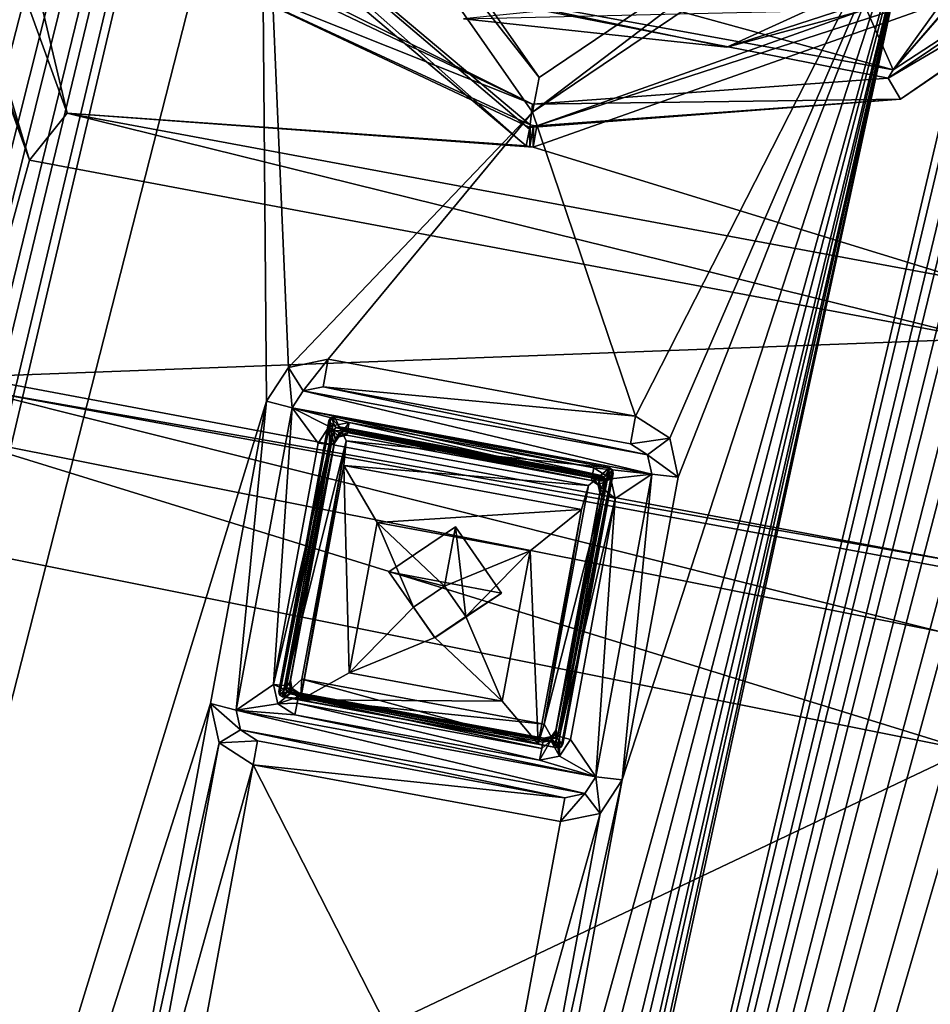
# Model space of a CAD drawing. Units: inches. Extents: x 243 to 586, y -941 to -333.
# Drawn here: x 362 to 379, y -835 to -817 of the extents above; entities that cross this region are included whole.
import ezdxf

# ---------------------------------------------------------------- set-up
doc = ezdxf.new("R2010")
doc.units = ezdxf.units.IN
doc.header["$MEASUREMENT"] = 0
doc.layers.add('57', color=7, linetype='Continuous')

msp = doc.modelspace()

# ---------------------------------------------------------------- linework, layer by layer
at = {"layer": '57', "linetype": 'Continuous'}
for points in [[(366.417, -790.849, 1265.987), (294.275, -697.796, 1252.172), (259.064, -887.831, 1286.25), (366.417, -790.849, 1265.987)], [(331.376, -886.012, 1273.661), (332.432, -880.317, 1272.64), (368.153, -730.178, 1245.461), (331.376, -886.012, 1273.661)], [(367.097, -735.873, 1246.483), (331.376, -886.012, 1273.661), (368.153, -730.178, 1245.461), (367.097, -735.873, 1246.483)], [(332.432, -880.317, 1272.64), (334.185, -870.856, 1270.943), (368.153, -730.178, 1245.461), (332.432, -880.317, 1272.64)], [(334.185, -870.856, 1270.943), (335.24, -865.162, 1269.922), (368.153, -730.178, 1245.461), (334.185, -870.856, 1270.943)], [(335.24, -865.162, 1269.922), (336.993, -855.701, 1268.225), (368.153, -730.178, 1245.461), (335.24, -865.162, 1269.922)], [(336.993, -855.701, 1268.225), (338.048, -850.006, 1267.204), (368.153, -730.178, 1245.461), (336.993, -855.701, 1268.225)], [(338.048, -850.006, 1267.204), (339.801, -840.545, 1265.507), (368.153, -730.178, 1245.461), (338.048, -850.006, 1267.204)], [(339.801, -840.545, 1265.507), (340.856, -834.851, 1264.486), (368.153, -730.178, 1245.461), (339.801, -840.545, 1265.507)], [(340.856, -834.851, 1264.486), (342.609, -825.39, 1262.789), (368.153, -730.178, 1245.461), (340.856, -834.851, 1264.486)], [(342.609, -825.39, 1262.789), (343.664, -819.695, 1261.768), (368.153, -730.178, 1245.461), (342.609, -825.39, 1262.789)], [(343.664, -819.695, 1261.768), (345.417, -810.234, 1260.072), (368.153, -730.178, 1245.461), (343.664, -819.695, 1261.768)], [(346.766, -888.863, 1273.661), (347.821, -883.169, 1272.64), (383.542, -733.029, 1245.461), (346.766, -888.863, 1273.661)], [(346.766, -888.863, 1273.661), (383.542, -733.029, 1245.461), (366.585, -811.205, 1259.56), (346.766, -888.863, 1273.661)], [(347.821, -883.169, 1272.64), (349.574, -873.708, 1270.943), (383.542, -733.029, 1245.461), (347.821, -883.169, 1272.64)], [(349.574, -873.708, 1270.943), (350.629, -868.013, 1269.922), (383.542, -733.029, 1245.461), (349.574, -873.708, 1270.943)], [(350.629, -868.013, 1269.922), (352.382, -858.552, 1268.225), (383.542, -733.029, 1245.461), (350.629, -868.013, 1269.922)], [(352.382, -858.552, 1268.225), (353.437, -852.858, 1267.204), (383.542, -733.029, 1245.461), (352.382, -858.552, 1268.225)], [(353.437, -852.858, 1267.204), (355.19, -843.397, 1265.507), (383.542, -733.029, 1245.461), (353.437, -852.858, 1267.204)], [(355.19, -843.397, 1265.507), (356.245, -837.702, 1264.486), (383.542, -733.029, 1245.461), (355.19, -843.397, 1265.507)], [(356.245, -837.702, 1264.486), (357.998, -828.241, 1262.789), (383.542, -733.029, 1245.461), (356.245, -837.702, 1264.486)], [(357.998, -828.241, 1262.789), (359.053, -822.547, 1261.768), (383.542, -733.029, 1245.461), (357.998, -828.241, 1262.789)], [(359.053, -822.547, 1261.768), (360.806, -813.086, 1260.072), (383.542, -733.029, 1245.461), (359.053, -822.547, 1261.768)], [(365.345, -745.334, 1248.179), (331.376, -886.012, 1273.661), (367.097, -735.873, 1246.483), (365.345, -745.334, 1248.179)], [(397.876, -741.576, 1246.483), (362.155, -891.715, 1273.661), (398.931, -735.881, 1245.461), (397.876, -741.576, 1246.483)], [(398.931, -735.881, 1245.461), (362.155, -891.715, 1273.661), (379.1, -813.523, 1259.56), (398.931, -735.881, 1245.461)], [(377.544, -894.566, 1273.661), (378.6, -888.872, 1272.64), (414.321, -738.732, 1245.461), (377.544, -894.566, 1273.661)], [(413.266, -744.427, 1246.483), (377.544, -894.566, 1273.661), (414.321, -738.732, 1245.461), (413.266, -744.427, 1246.483)], [(378.6, -888.872, 1272.64), (380.353, -879.411, 1270.943), (414.321, -738.732, 1245.461), (378.6, -888.872, 1272.64)], [(396.123, -751.036, 1248.179), (362.155, -891.715, 1273.661), (397.876, -741.576, 1246.483), (396.123, -751.036, 1248.179)], [(411.513, -753.888, 1248.179), (377.544, -894.566, 1273.661), (413.266, -744.427, 1246.483), (411.513, -753.888, 1248.179)], [(364.289, -751.028, 1249.2), (331.376, -886.012, 1273.661), (365.345, -745.334, 1248.179), (364.289, -751.028, 1249.2)], [(331.376, -886.012, 1273.661), (364.289, -751.028, 1249.2), (362.536, -760.489, 1250.897), (331.376, -886.012, 1273.661)], [(395.068, -756.731, 1249.2), (362.155, -891.715, 1273.661), (396.123, -751.036, 1248.179), (395.068, -756.731, 1249.2)], [(410.457, -759.583, 1249.2), (377.544, -894.566, 1273.661), (411.513, -753.888, 1248.179), (410.457, -759.583, 1249.2)], [(362.155, -891.715, 1273.661), (395.068, -756.731, 1249.2), (393.315, -766.192, 1250.897), (362.155, -891.715, 1273.661)], [(377.544, -894.566, 1273.661), (410.457, -759.583, 1249.2), (408.704, -769.043, 1250.897), (377.544, -894.566, 1273.661)], [(361.481, -766.184, 1251.918), (331.376, -886.012, 1273.661), (362.536, -760.489, 1250.897), (361.481, -766.184, 1251.918)], [(392.26, -771.887, 1251.918), (362.155, -891.715, 1273.661), (393.315, -766.192, 1250.897), (392.26, -771.887, 1251.918)], [(407.649, -774.738, 1251.918), (377.544, -894.566, 1273.661), (408.704, -769.043, 1250.897), (407.649, -774.738, 1251.918)], [(390.507, -781.348, 1253.615), (362.155, -891.715, 1273.661), (392.26, -771.887, 1251.918), (390.507, -781.348, 1253.615)], [(405.896, -784.199, 1253.615), (377.544, -894.566, 1273.661), (407.649, -774.738, 1251.918), (405.896, -784.199, 1253.615)], [(389.452, -787.042, 1254.636), (362.155, -891.715, 1273.661), (390.507, -781.348, 1253.615), (389.452, -787.042, 1254.636)], [(404.841, -789.894, 1254.636), (377.544, -894.566, 1273.661), (405.896, -784.199, 1253.615), (404.841, -789.894, 1254.636)], [(387.699, -796.503, 1256.333), (362.155, -891.715, 1273.661), (389.452, -787.042, 1254.636), (387.699, -796.503, 1256.333)], [(403.088, -799.355, 1256.333), (377.544, -894.566, 1273.661), (404.841, -789.894, 1254.636), (403.088, -799.355, 1256.333)], [(352.412, -806.305, 1269.117), (366.417, -790.849, 1265.987), (259.064, -887.831, 1286.25), (352.412, -806.305, 1269.117)], [(386.644, -802.198, 1257.354), (362.155, -891.715, 1273.661), (387.699, -796.503, 1256.333), (386.644, -802.198, 1257.354)], [(402.033, -805.049, 1257.354), (377.544, -894.566, 1273.661), (403.088, -799.355, 1256.333), (402.033, -805.049, 1257.354)], [(362.155, -891.715, 1273.661), (386.644, -802.198, 1257.354), (384.891, -811.659, 1259.051), (362.155, -891.715, 1273.661)], [(356.126, -802.496, 1297.314), (362.235, -819.431, 1300.054), (356.447, -802.435, 1297.987), (356.126, -802.496, 1297.314)], [(362.235, -819.431, 1300.054), (356.126, -802.496, 1297.314), (361.107, -823.507, 1279.943), (362.235, -819.431, 1300.054)], [(362.235, -819.431, 1300.054), (357.139, -802.514, 1298.263), (356.447, -802.435, 1297.987), (362.235, -819.431, 1300.054)], [(362.942, -818.544, 1300.856), (360.957, -810.209, 1299.474), (357.139, -802.514, 1298.263), (362.942, -818.544, 1300.856)], [(362.942, -818.544, 1300.856), (357.139, -802.514, 1298.263), (362.235, -819.431, 1300.054), (362.942, -818.544, 1300.856)], [(377.544, -894.566, 1273.661), (402.033, -805.049, 1257.354), (400.28, -814.51, 1259.051), (377.544, -894.566, 1273.661)], [(377.988, -816.594, 1300.034), (378.489, -817.728, 1300.215), (385.639, -807.794, 1298.263), (377.988, -816.594, 1300.034)], [(378.489, -817.728, 1300.215), (386.869, -808.022, 1298.263), (385.639, -807.794, 1298.263), (378.489, -817.728, 1300.215)], [(378.489, -817.728, 1300.215), (386.843, -808.159, 1297.472), (386.869, -808.022, 1298.263), (378.489, -817.728, 1300.215)], [(383.935, -814.169, 1298.607), (386.843, -808.159, 1297.472), (378.489, -817.728, 1300.215), (383.935, -814.169, 1298.607)], [(371.583, -819.162, 1300.685), (361.425, -810.168, 1298.945), (360.957, -810.209, 1299.474), (371.583, -819.162, 1300.685)], [(371.657, -818.763, 1300.106), (365.358, -815.843, 1299.494), (361.425, -810.168, 1298.945), (371.657, -818.763, 1300.106)], [(371.657, -818.763, 1300.106), (361.425, -810.168, 1298.945), (371.642, -818.845, 1300.48), (371.657, -818.763, 1300.106)], [(371.642, -818.845, 1300.48), (361.425, -810.168, 1298.945), (371.583, -819.162, 1300.685), (371.642, -818.845, 1300.48)], [(371.583, -819.162, 1300.685), (360.957, -810.209, 1299.474), (362.942, -818.544, 1300.856), (371.583, -819.162, 1300.685)], [(366.693, -823.963, 1261.768), (346.766, -888.863, 1273.661), (366.585, -811.205, 1259.56), (366.693, -823.963, 1261.768)], [(367.108, -823.331, 1261.645), (366.693, -823.963, 1261.768), (366.585, -811.205, 1259.56), (367.108, -823.331, 1261.645)], [(371.701, -818.526, 1260.665), (367.108, -823.331, 1261.645), (366.585, -811.205, 1259.56), (371.701, -818.526, 1260.665)], [(371.701, -818.526, 1260.665), (366.585, -811.205, 1259.56), (371.822, -817.876, 1260.345), (371.701, -818.526, 1260.665)], [(366.585, -811.205, 1259.56), (367.274, -811.368, 1259.363), (371.822, -817.876, 1260.345), (366.585, -811.205, 1259.56)], [(367.274, -811.368, 1259.363), (378.399, -813.429, 1259.363), (371.822, -817.876, 1260.345), (367.274, -811.368, 1259.363)], [(383.836, -817.353, 1260.072), (362.155, -891.715, 1273.661), (384.891, -811.659, 1259.051), (383.836, -817.353, 1260.072)], [(362.155, -891.715, 1273.661), (363.21, -886.02, 1272.64), (379.1, -813.523, 1259.56), (362.155, -891.715, 1273.661)], [(363.21, -886.02, 1272.64), (364.963, -876.559, 1270.943), (379.1, -813.523, 1259.56), (363.21, -886.02, 1272.64)], [(364.963, -876.559, 1270.943), (366.018, -870.865, 1269.922), (379.1, -813.523, 1259.56), (364.963, -876.559, 1270.943)], [(366.018, -870.865, 1269.922), (367.771, -861.404, 1268.225), (379.1, -813.523, 1259.56), (366.018, -870.865, 1269.922)], [(367.771, -861.404, 1268.225), (368.827, -855.709, 1267.204), (379.1, -813.523, 1259.56), (367.771, -861.404, 1268.225)], [(368.827, -855.709, 1267.204), (370.579, -846.248, 1265.507), (379.1, -813.523, 1259.56), (368.827, -855.709, 1267.204)], [(370.579, -846.248, 1265.507), (371.635, -840.554, 1264.486), (379.1, -813.523, 1259.56), (370.579, -846.248, 1265.507)], [(371.635, -840.554, 1264.486), (373.388, -831.093, 1262.789), (379.1, -813.523, 1259.56), (371.635, -840.554, 1264.486)], [(379.1, -813.523, 1259.56), (371.701, -818.526, 1260.665), (378.399, -813.429, 1259.363), (379.1, -813.523, 1259.56)], [(378.399, -813.429, 1259.363), (371.701, -818.526, 1260.665), (371.822, -817.876, 1260.345), (378.399, -813.429, 1259.363)], [(379.1, -813.523, 1259.56), (373.638, -824.248, 1261.595), (371.701, -818.526, 1260.665), (379.1, -813.523, 1259.56)], [(373.388, -831.093, 1262.789), (374.443, -825.398, 1261.768), (379.1, -813.523, 1259.56), (373.388, -831.093, 1262.789)], [(374.282, -824.66, 1261.646), (373.638, -824.248, 1261.595), (379.1, -813.523, 1259.56), (374.282, -824.66, 1261.646)], [(374.443, -825.398, 1261.768), (374.282, -824.66, 1261.646), (379.1, -813.523, 1259.56), (374.443, -825.398, 1261.768)], [(378.394, -817.889, 1299.43), (383.935, -814.169, 1298.607), (378.489, -817.728, 1300.215), (378.394, -817.889, 1299.43)], [(383.935, -814.169, 1298.607), (378.394, -817.889, 1299.43), (384.333, -814.394, 1298.633), (383.935, -814.169, 1298.607)], [(365.706, -815.396, 1300.221), (378.489, -817.728, 1300.215), (366.468, -814.422, 1300.028), (365.706, -815.396, 1300.221)], [(366.468, -814.422, 1300.028), (378.489, -817.728, 1300.215), (377.988, -816.594, 1300.034), (366.468, -814.422, 1300.028)], [(384.371, -814.31, 1298.925), (378.624, -818.28, 1299.49), (371.782, -818.786, 1300.106), (384.371, -814.31, 1298.925)], [(384.371, -814.31, 1298.925), (371.782, -818.786, 1300.106), (384.749, -814.567, 1299.466), (384.371, -814.31, 1298.925)], [(384.333, -814.394, 1298.633), (378.394, -817.889, 1299.43), (378.624, -818.28, 1299.49), (384.333, -814.394, 1298.633)], [(384.333, -814.394, 1298.633), (378.624, -818.28, 1299.49), (384.371, -814.31, 1298.925), (384.333, -814.394, 1298.633)], [(371.712, -819.185, 1300.685), (379.859, -821.686, 1300.857), (384.749, -814.567, 1299.466), (371.712, -819.185, 1300.685)], [(371.782, -818.786, 1300.106), (371.712, -819.185, 1300.685), (384.749, -814.567, 1299.466), (371.782, -818.786, 1300.106)], [(399.225, -820.205, 1260.072), (377.544, -894.566, 1273.661), (400.28, -814.51, 1259.051), (399.225, -820.205, 1260.072)], [(371.697, -818.373, 1299.729), (365.624, -815.486, 1299.424), (365.358, -815.843, 1299.494), (371.697, -818.373, 1299.729)], [(365.624, -815.486, 1299.424), (371.697, -818.373, 1299.729), (365.706, -815.396, 1300.221), (365.624, -815.486, 1299.424)], [(371.697, -818.373, 1299.729), (378.394, -817.889, 1299.43), (365.706, -815.396, 1300.221), (371.697, -818.373, 1299.729)], [(365.706, -815.396, 1300.221), (378.394, -817.889, 1299.43), (378.489, -817.728, 1300.215), (365.706, -815.396, 1300.221)], [(371.648, -818.815, 1299.807), (371.697, -818.373, 1299.729), (365.358, -815.843, 1299.494), (371.648, -818.815, 1299.807)], [(371.648, -818.815, 1299.807), (365.358, -815.843, 1299.494), (371.657, -818.763, 1300.106), (371.648, -818.815, 1299.807)], [(375.356, -817.304, 1299.426), (380.064, -815.773, 1299.009), (377.769, -816.198, 1299.157), (375.356, -817.304, 1299.426)], [(380.064, -815.773, 1299.009), (375.356, -817.304, 1299.426), (377.988, -816.594, 1300.034), (380.064, -815.773, 1299.009)], [(372.022, -816.607, 1299.412), (375.356, -817.304, 1299.426), (377.769, -816.198, 1299.157), (372.022, -816.607, 1299.412)], [(375.356, -817.304, 1299.426), (370.399, -816.771, 1299.493), (377.988, -816.594, 1300.034), (375.356, -817.304, 1299.426)], [(370.399, -816.771, 1299.493), (375.356, -817.304, 1299.426), (372.022, -816.607, 1299.412), (370.399, -816.771, 1299.493)], [(382.083, -826.814, 1261.768), (362.155, -891.715, 1273.661), (383.836, -817.353, 1260.072), (382.083, -826.814, 1261.768)], [(378.394, -817.889, 1299.43), (371.697, -818.373, 1299.729), (378.624, -818.28, 1299.49), (378.394, -817.889, 1299.43)], [(378.624, -818.28, 1299.49), (371.697, -818.373, 1299.729), (371.648, -818.815, 1299.807), (378.624, -818.28, 1299.49)], [(378.624, -818.28, 1299.49), (371.648, -818.815, 1299.807), (371.782, -818.786, 1300.106), (378.624, -818.28, 1299.49)], [(380.132, -822.79, 1300.061), (362.942, -818.544, 1300.856), (362.235, -819.431, 1300.054), (380.132, -822.79, 1300.061)], [(371.583, -819.162, 1300.685), (362.942, -818.544, 1300.856), (371.648, -819.174, 1300.685), (371.583, -819.162, 1300.685)], [(362.942, -818.544, 1300.856), (379.859, -821.686, 1300.857), (371.712, -819.185, 1300.685), (362.942, -818.544, 1300.856)], [(371.648, -819.174, 1300.685), (362.942, -818.544, 1300.856), (371.712, -819.185, 1300.685), (371.648, -819.174, 1300.685)], [(379.859, -821.686, 1300.857), (362.942, -818.544, 1300.856), (380.132, -822.79, 1300.061), (379.859, -821.686, 1300.857)], [(367.856, -823.176, 1261.595), (367.108, -823.331, 1261.645), (371.701, -818.526, 1260.665), (367.856, -823.176, 1261.595)], [(373.638, -824.248, 1261.595), (367.856, -823.176, 1261.595), (371.701, -818.526, 1260.665), (373.638, -824.248, 1261.595)], [(371.642, -818.845, 1300.48), (371.583, -819.162, 1300.685), (371.648, -819.174, 1300.685), (371.642, -818.845, 1300.48)], [(371.657, -818.763, 1300.106), (371.642, -818.845, 1300.48), (371.648, -819.174, 1300.685), (371.657, -818.763, 1300.106)], [(371.719, -818.775, 1300.106), (371.648, -818.815, 1299.807), (371.657, -818.763, 1300.106), (371.719, -818.775, 1300.106)], [(371.719, -818.775, 1300.106), (371.657, -818.763, 1300.106), (371.648, -819.174, 1300.685), (371.719, -818.775, 1300.106)], [(371.782, -818.786, 1300.106), (371.648, -818.815, 1299.807), (371.719, -818.775, 1300.106), (371.782, -818.786, 1300.106)], [(371.719, -818.775, 1300.106), (371.648, -819.174, 1300.685), (371.712, -819.185, 1300.685), (371.719, -818.775, 1300.106)], [(371.782, -818.786, 1300.106), (371.719, -818.775, 1300.106), (371.712, -819.185, 1300.685), (371.782, -818.786, 1300.106)], [(380.132, -822.79, 1300.061), (362.235, -819.431, 1300.054), (361.107, -823.507, 1279.943), (380.132, -822.79, 1300.061)], [(397.472, -829.666, 1261.768), (377.544, -894.566, 1273.661), (399.225, -820.205, 1260.072), (397.472, -829.666, 1261.768)], [(380.132, -822.79, 1300.061), (361.107, -823.507, 1279.943), (379.746, -826.993, 1279.949), (380.132, -822.79, 1300.061)], [(367.108, -823.331, 1261.645), (367.856, -823.176, 1261.595), (367.386, -823.772, 1261.51), (367.108, -823.331, 1261.645)], [(367.856, -823.176, 1261.595), (367.76, -823.695, 1261.484), (367.386, -823.772, 1261.51), (367.856, -823.176, 1261.595)], [(367.856, -823.176, 1261.595), (373.638, -824.248, 1261.595), (367.76, -823.695, 1261.484), (367.856, -823.176, 1261.595)], [(366.693, -823.963, 1261.768), (367.108, -823.331, 1261.645), (367.179, -824.088, 1261.571), (366.693, -823.963, 1261.768)], [(367.179, -824.088, 1261.571), (367.108, -823.331, 1261.645), (367.386, -823.772, 1261.51), (367.179, -824.088, 1261.571)], [(361.107, -823.507, 1279.943), (361.02, -823.708, 1279.981), (379.746, -826.993, 1279.949), (361.107, -823.507, 1279.943)], [(361.02, -823.708, 1279.981), (360.669, -824.596, 1274.054), (379.363, -828.303, 1274.096), (361.02, -823.708, 1279.981)], [(361.02, -823.708, 1279.981), (379.877, -827.17, 1279.975), (379.746, -826.993, 1279.949), (361.02, -823.708, 1279.981)], [(379.877, -827.17, 1279.975), (361.02, -823.708, 1279.981), (379.363, -828.303, 1274.096), (379.877, -827.17, 1279.975)], [(367.76, -823.695, 1261.484), (373.864, -824.973, 1261.51), (367.386, -823.772, 1261.51), (367.76, -823.695, 1261.484)], [(373.543, -824.766, 1261.484), (373.864, -824.973, 1261.51), (367.76, -823.695, 1261.484), (373.543, -824.766, 1261.484)], [(373.638, -824.248, 1261.595), (373.543, -824.766, 1261.484), (367.76, -823.695, 1261.484), (373.638, -824.248, 1261.595)], [(373.945, -825.341, 1261.571), (367.179, -824.088, 1261.571), (367.386, -823.772, 1261.51), (373.945, -825.341, 1261.571)], [(373.864, -824.973, 1261.51), (373.945, -825.341, 1261.571), (367.386, -823.772, 1261.51), (373.864, -824.973, 1261.51)], [(365.638, -829.658, 1262.79), (346.766, -888.863, 1273.661), (366.693, -823.963, 1261.768), (365.638, -829.658, 1262.79)], [(365.638, -829.658, 1262.79), (366.693, -823.963, 1261.768), (366.123, -829.782, 1262.593), (365.638, -829.658, 1262.79)], [(366.693, -823.963, 1261.768), (367.179, -824.088, 1261.571), (366.123, -829.782, 1262.593), (366.693, -823.963, 1261.768)], [(366.123, -829.782, 1262.593), (367.179, -824.088, 1261.571), (366.824, -829.296, 1262.486), (366.123, -829.782, 1262.593)], [(366.824, -829.296, 1262.486), (367.179, -824.088, 1261.571), (367.665, -824.759, 1261.672), (366.824, -829.296, 1262.486)], [(367.179, -824.088, 1261.571), (373.945, -825.341, 1261.571), (372.854, -825.219, 1261.585), (367.179, -824.088, 1261.571)], [(367.179, -824.088, 1261.571), (372.854, -825.219, 1261.585), (368.246, -824.366, 1261.585), (367.179, -824.088, 1261.571)], [(367.665, -824.759, 1261.672), (367.179, -824.088, 1261.571), (367.872, -824.444, 1261.611), (367.665, -824.759, 1261.672)], [(367.872, -824.444, 1261.611), (367.179, -824.088, 1261.571), (368.246, -824.366, 1261.585), (367.872, -824.444, 1261.611)], [(367.869, -824.333, 1262.598), (367.901, -824.274, 1262.587), (366.925, -829.429, 1263.512), (367.869, -824.333, 1262.598)], [(366.925, -829.429, 1263.512), (367.901, -824.274, 1262.587), (366.936, -829.494, 1263.523), (366.925, -829.429, 1263.512)], [(367.901, -824.274, 1262.587), (367.972, -824.263, 1262.583), (366.936, -829.494, 1263.523), (367.901, -824.274, 1262.587)], [(366.936, -829.494, 1263.523), (367.972, -824.263, 1262.583), (366.996, -829.531, 1263.528), (366.936, -829.494, 1263.523)], [(366.996, -829.531, 1263.528), (367.972, -824.263, 1262.583), (368.19, -824.709, 1262.653), (366.996, -829.531, 1263.528)], [(367.999, -824.459, 1262.371), (367.901, -824.274, 1262.587), (367.869, -824.333, 1262.598), (367.999, -824.459, 1262.371)], [(368.066, -824.45, 1262.367), (367.972, -824.263, 1262.583), (367.901, -824.274, 1262.587), (368.066, -824.45, 1262.367)], [(367.999, -824.459, 1262.371), (368.066, -824.45, 1262.367), (367.901, -824.274, 1262.587), (367.999, -824.459, 1262.371)], [(367.972, -824.263, 1262.583), (373.146, -825.222, 1262.583), (368.19, -824.709, 1262.653), (367.972, -824.263, 1262.583)], [(368.066, -824.45, 1262.367), (372.991, -825.363, 1262.367), (367.972, -824.263, 1262.583), (368.066, -824.45, 1262.367)], [(372.991, -825.363, 1262.367), (373.146, -825.222, 1262.583), (367.972, -824.263, 1262.583), (372.991, -825.363, 1262.367)], [(373.638, -824.248, 1261.595), (374.282, -824.66, 1261.646), (373.543, -824.766, 1261.484), (373.638, -824.248, 1261.595)], [(367.963, -824.52, 1262.382), (367.869, -824.333, 1262.598), (366.925, -829.429, 1263.512), (367.963, -824.52, 1262.382)], [(367.665, -824.759, 1261.672), (367.872, -824.444, 1261.611), (367.876, -824.782, 1261.759), (367.665, -824.759, 1261.672)], [(367.963, -824.52, 1262.382), (367.999, -824.459, 1262.371), (367.869, -824.333, 1262.598), (367.963, -824.52, 1262.382)], [(367.872, -824.444, 1261.611), (368.246, -824.366, 1261.585), (368.052, -824.636, 1261.943), (367.872, -824.444, 1261.611)], [(367.876, -824.782, 1261.759), (367.872, -824.444, 1261.611), (367.969, -824.762, 1261.968), (367.876, -824.782, 1261.759)], [(367.969, -824.762, 1261.968), (367.872, -824.444, 1261.611), (368.052, -824.636, 1261.943), (367.969, -824.762, 1261.968)], [(367.999, -824.459, 1262.371), (367.963, -824.52, 1262.382), (368.216, -824.528, 1262.376), (367.999, -824.459, 1262.371)], [(367.999, -824.459, 1262.371), (372.991, -825.363, 1262.367), (368.066, -824.45, 1262.367), (367.999, -824.459, 1262.371)], [(373.053, -825.398, 1262.371), (372.991, -825.363, 1262.367), (367.999, -824.459, 1262.371), (373.053, -825.398, 1262.371)], [(373.053, -825.398, 1262.371), (367.999, -824.459, 1262.371), (368.216, -824.528, 1262.376), (373.053, -825.398, 1262.371)], [(368.246, -824.366, 1261.585), (368.211, -824.556, 1261.709), (368.052, -824.636, 1261.943), (368.246, -824.366, 1261.585)], [(368.246, -824.366, 1261.585), (372.818, -825.41, 1261.709), (368.211, -824.556, 1261.709), (368.246, -824.366, 1261.585)], [(368.246, -824.366, 1261.585), (372.854, -825.219, 1261.585), (372.818, -825.41, 1261.709), (368.246, -824.366, 1261.585)], [(359.294, -826.417, 1272.383), (379.889, -830.532, 1272.435), (360.669, -824.596, 1274.054), (359.294, -826.417, 1272.383)], [(360.669, -824.596, 1274.054), (379.889, -830.532, 1272.435), (379.363, -828.303, 1274.096), (360.669, -824.596, 1274.054)], [(367.064, -829.37, 1263.252), (367.963, -824.52, 1262.382), (366.925, -829.429, 1263.512), (367.064, -829.37, 1263.252)], [(367.963, -824.52, 1262.382), (367.064, -829.37, 1263.252), (367.983, -824.685, 1262.41), (367.963, -824.52, 1262.382)], [(368.216, -824.528, 1262.376), (367.963, -824.52, 1262.382), (368.07, -824.556, 1262.385), (368.216, -824.528, 1262.376)], [(368.07, -824.556, 1262.385), (367.963, -824.52, 1262.382), (367.983, -824.685, 1262.41), (368.07, -824.556, 1262.385)], [(367.969, -824.762, 1261.968), (368.052, -824.636, 1261.943), (367.983, -824.685, 1262.41), (367.969, -824.762, 1261.968)], [(368.052, -824.636, 1261.943), (368.07, -824.556, 1262.385), (367.983, -824.685, 1262.41), (368.052, -824.636, 1261.943)], [(368.052, -824.636, 1261.943), (368.202, -824.605, 1261.933), (368.07, -824.556, 1262.385), (368.052, -824.636, 1261.943)], [(368.211, -824.556, 1261.709), (368.202, -824.605, 1261.933), (368.052, -824.636, 1261.943), (368.211, -824.556, 1261.709)], [(368.202, -824.605, 1261.933), (368.216, -824.528, 1262.376), (368.07, -824.556, 1262.385), (368.202, -824.605, 1261.933)], [(368.202, -824.605, 1261.933), (372.809, -825.459, 1261.933), (368.216, -824.528, 1262.376), (368.202, -824.605, 1261.933)], [(372.809, -825.459, 1261.933), (368.202, -824.605, 1261.933), (368.211, -824.556, 1261.709), (372.809, -825.459, 1261.933)], [(372.818, -825.41, 1261.709), (372.809, -825.459, 1261.933), (368.211, -824.556, 1261.709), (372.818, -825.41, 1261.709)], [(372.824, -825.382, 1262.376), (373.053, -825.398, 1262.371), (368.216, -824.528, 1262.376), (372.824, -825.382, 1262.376)], [(372.809, -825.459, 1261.933), (372.824, -825.382, 1262.376), (368.216, -824.528, 1262.376), (372.809, -825.459, 1261.933)], [(373.543, -824.766, 1261.484), (374.282, -824.66, 1261.646), (373.864, -824.973, 1261.51), (373.543, -824.766, 1261.484)], [(374.282, -824.66, 1261.646), (374.443, -825.398, 1261.768), (373.864, -824.973, 1261.51), (374.282, -824.66, 1261.646)], [(366.824, -829.296, 1262.486), (367.665, -824.759, 1261.672), (367.876, -824.782, 1261.759), (366.824, -829.296, 1262.486)], [(366.824, -829.296, 1262.486), (367.876, -824.782, 1261.759), (367.035, -829.32, 1262.572), (366.824, -829.296, 1262.486)], [(367.358, -829.2, 1263.459), (366.996, -829.531, 1263.528), (368.19, -824.709, 1262.653), (367.358, -829.2, 1263.459)], [(367.876, -824.782, 1261.759), (367.969, -824.762, 1261.968), (367.035, -829.32, 1262.572), (367.876, -824.782, 1261.759)], [(367.035, -829.32, 1262.572), (367.969, -824.762, 1261.968), (367.128, -829.3, 1262.781), (367.035, -829.32, 1262.572)], [(367.983, -824.685, 1262.41), (367.064, -829.37, 1263.252), (367.143, -829.223, 1263.224), (367.983, -824.685, 1262.41)], [(367.128, -829.3, 1262.781), (367.969, -824.762, 1261.968), (367.143, -829.223, 1263.224), (367.128, -829.3, 1262.781)], [(367.969, -824.762, 1261.968), (367.983, -824.685, 1262.41), (367.143, -829.223, 1263.224), (367.969, -824.762, 1261.968)], [(367.358, -829.2, 1263.459), (368.19, -824.709, 1262.653), (367.33, -829.584, 1261.047), (367.358, -829.2, 1263.459)], [(368.19, -824.709, 1262.653), (368.147, -825.174, 1260.256), (367.33, -829.584, 1261.047), (368.19, -824.709, 1262.653)], [(368.19, -824.709, 1262.653), (372.751, -825.554, 1262.653), (368.147, -825.174, 1260.256), (368.19, -824.709, 1262.653)], [(373.146, -825.222, 1262.583), (372.751, -825.554, 1262.653), (368.19, -824.709, 1262.653), (373.146, -825.222, 1262.583)], [(374.443, -825.398, 1261.768), (373.945, -825.341, 1261.571), (373.864, -824.973, 1261.51), (374.443, -825.398, 1261.768)], [(367.33, -829.584, 1261.047), (368.147, -825.174, 1260.256), (368.251, -829.08, 1260.117), (367.33, -829.584, 1261.047)], [(368.147, -825.174, 1260.256), (372.751, -825.554, 1262.653), (372.624, -826.004, 1260.256), (368.147, -825.174, 1260.256)], [(368.251, -829.08, 1260.117), (368.147, -825.174, 1260.256), (368.776, -826.248, 1259.609), (368.251, -829.08, 1260.117)], [(368.147, -825.174, 1260.256), (372.624, -826.004, 1260.256), (368.776, -826.248, 1259.609), (368.147, -825.174, 1260.256)], [(373.146, -825.222, 1262.583), (372.17, -830.489, 1263.528), (371.919, -830.045, 1263.459), (373.146, -825.222, 1262.583)], [(372.751, -825.554, 1262.653), (373.146, -825.222, 1262.583), (371.919, -830.045, 1263.459), (372.751, -825.554, 1262.653)], [(373.062, -825.465, 1262.382), (372.164, -830.315, 1263.252), (373.217, -825.324, 1262.598), (373.062, -825.465, 1262.382)], [(373.217, -825.324, 1262.598), (372.164, -830.315, 1263.252), (372.273, -830.42, 1263.512), (373.217, -825.324, 1262.598)], [(373.146, -825.222, 1262.583), (373.206, -825.258, 1262.587), (372.17, -830.489, 1263.528), (373.146, -825.222, 1262.583)], [(372.17, -830.489, 1263.528), (373.206, -825.258, 1262.587), (372.241, -830.478, 1263.523), (372.17, -830.489, 1263.528)], [(373.206, -825.258, 1262.587), (373.217, -825.324, 1262.598), (372.241, -830.478, 1263.523), (373.206, -825.258, 1262.587)], [(372.241, -830.478, 1263.523), (373.217, -825.324, 1262.598), (372.273, -830.42, 1263.512), (372.241, -830.478, 1263.523)], [(372.809, -825.459, 1261.933), (372.938, -825.541, 1261.943), (372.824, -825.382, 1262.376), (372.809, -825.459, 1261.933)], [(372.854, -825.219, 1261.585), (373.174, -825.426, 1261.611), (372.818, -825.41, 1261.709), (372.854, -825.219, 1261.585)], [(372.824, -825.382, 1262.376), (372.955, -825.468, 1262.386), (373.062, -825.465, 1262.382), (372.824, -825.382, 1262.376)], [(373.053, -825.398, 1262.371), (372.824, -825.382, 1262.376), (373.062, -825.465, 1262.382), (373.053, -825.398, 1262.371)], [(372.824, -825.382, 1262.376), (372.938, -825.541, 1261.943), (372.955, -825.468, 1262.386), (372.824, -825.382, 1262.376)], [(372.854, -825.219, 1261.585), (373.945, -825.341, 1261.571), (373.174, -825.426, 1261.611), (372.854, -825.219, 1261.585)], [(373.945, -825.341, 1261.571), (372.89, -831.036, 1262.593), (373.256, -825.795, 1261.672), (373.945, -825.341, 1261.571)], [(373.388, -831.093, 1262.789), (372.89, -831.036, 1262.593), (373.945, -825.341, 1261.571), (373.388, -831.093, 1262.789)], [(372.991, -825.363, 1262.367), (373.053, -825.398, 1262.371), (373.146, -825.222, 1262.583), (372.991, -825.363, 1262.367)], [(373.146, -825.222, 1262.583), (373.053, -825.398, 1262.371), (373.206, -825.258, 1262.587), (373.146, -825.222, 1262.583)], [(373.053, -825.398, 1262.371), (373.062, -825.465, 1262.382), (373.206, -825.258, 1262.587), (373.053, -825.398, 1262.371)], [(373.206, -825.258, 1262.587), (373.062, -825.465, 1262.382), (373.217, -825.324, 1262.598), (373.206, -825.258, 1262.587)], [(373.174, -825.426, 1261.611), (373.945, -825.341, 1261.571), (373.256, -825.795, 1261.672), (373.174, -825.426, 1261.611)], [(374.443, -825.398, 1261.768), (373.388, -831.093, 1262.789), (373.945, -825.341, 1261.571), (374.443, -825.398, 1261.768)], [(372.751, -825.554, 1262.653), (371.919, -830.045, 1263.459), (372.624, -826.004, 1260.256), (372.751, -825.554, 1262.653)], [(372.984, -825.612, 1262.41), (372.144, -830.15, 1263.224), (373.062, -825.465, 1262.382), (372.984, -825.612, 1262.41)], [(373.062, -825.465, 1262.382), (372.144, -830.15, 1263.224), (372.164, -830.315, 1263.252), (373.062, -825.465, 1262.382)], [(373.174, -825.426, 1261.611), (372.809, -825.459, 1261.933), (372.818, -825.41, 1261.709), (373.174, -825.426, 1261.611)], [(372.809, -825.459, 1261.933), (373.174, -825.426, 1261.611), (372.938, -825.541, 1261.943), (372.809, -825.459, 1261.933)], [(373.174, -825.426, 1261.611), (373.256, -825.795, 1261.672), (372.938, -825.541, 1261.943), (373.174, -825.426, 1261.611)], [(372.938, -825.541, 1261.943), (372.97, -825.689, 1261.968), (372.955, -825.468, 1262.386), (372.938, -825.541, 1261.943)], [(373.256, -825.795, 1261.672), (373.05, -825.741, 1261.759), (372.938, -825.541, 1261.943), (373.256, -825.795, 1261.672)], [(373.05, -825.741, 1261.759), (372.97, -825.689, 1261.968), (372.938, -825.541, 1261.943), (373.05, -825.741, 1261.759)], [(372.955, -825.468, 1262.386), (372.984, -825.612, 1262.41), (373.062, -825.465, 1262.382), (372.955, -825.468, 1262.386)], [(372.97, -825.689, 1261.968), (372.984, -825.612, 1262.41), (372.955, -825.468, 1262.386), (372.97, -825.689, 1261.968)], [(372.97, -825.689, 1261.968), (372.129, -830.226, 1262.781), (372.984, -825.612, 1262.41), (372.97, -825.689, 1261.968)], [(372.984, -825.612, 1262.41), (372.129, -830.226, 1262.781), (372.144, -830.15, 1263.224), (372.984, -825.612, 1262.41)], [(372.129, -830.226, 1262.781), (372.97, -825.689, 1261.968), (373.05, -825.741, 1261.759), (372.129, -830.226, 1262.781)], [(372.209, -830.279, 1262.572), (372.129, -830.226, 1262.781), (373.05, -825.741, 1261.759), (372.209, -830.279, 1262.572)], [(373.256, -825.795, 1261.672), (372.209, -830.279, 1262.572), (373.05, -825.741, 1261.759), (373.256, -825.795, 1261.672)], [(373.256, -825.795, 1261.672), (372.415, -830.332, 1262.486), (372.209, -830.279, 1262.572), (373.256, -825.795, 1261.672)], [(373.256, -825.795, 1261.672), (372.89, -831.036, 1262.593), (372.415, -830.332, 1262.486), (373.256, -825.795, 1261.672)], [(372.624, -826.004, 1260.256), (371.653, -826.781, 1259.609), (368.776, -826.248, 1259.609), (372.624, -826.004, 1260.256)], [(372.624, -826.004, 1260.256), (371.807, -830.413, 1261.047), (371.653, -826.781, 1259.609), (372.624, -826.004, 1260.256)], [(372.624, -826.004, 1260.256), (371.919, -830.045, 1263.459), (371.807, -830.413, 1261.047), (372.624, -826.004, 1260.256)], [(368.251, -829.08, 1260.117), (368.776, -826.248, 1259.609), (369.46, -827.841, 1259.864), (368.251, -829.08, 1260.117)], [(368.776, -826.248, 1259.609), (371.653, -826.781, 1259.609), (370.042, -827.446, 1259.777), (368.776, -826.248, 1259.609)], [(369.46, -827.841, 1259.864), (368.776, -826.248, 1259.609), (370.042, -827.446, 1259.777), (369.46, -827.841, 1259.864)], [(359.294, -826.417, 1272.383), (259.064, -887.831, 1286.25), (379.889, -830.532, 1272.435), (359.294, -826.417, 1272.383)], [(368.994, -827.176, 1263.055), (370.248, -826.332, 1262.869), (371.115, -827.578, 1263.057), (368.994, -827.176, 1263.055)], [(370.042, -827.446, 1259.777), (370.248, -826.332, 1262.869), (368.994, -827.176, 1263.055), (370.042, -827.446, 1259.777)], [(370.042, -827.446, 1259.777), (370.444, -828.02, 1259.863), (370.248, -826.332, 1262.869), (370.042, -827.446, 1259.777)], [(370.248, -826.332, 1262.869), (370.444, -828.02, 1259.863), (371.115, -827.578, 1263.057), (370.248, -826.332, 1262.869)], [(381.027, -832.509, 1262.79), (362.155, -891.715, 1273.661), (382.083, -826.814, 1261.768), (381.027, -832.509, 1262.79)], [(370.042, -827.446, 1259.777), (371.653, -826.781, 1259.609), (370.444, -828.02, 1259.863), (370.042, -827.446, 1259.777)], [(371.653, -826.781, 1259.609), (371.128, -829.613, 1260.117), (370.444, -828.02, 1259.863), (371.653, -826.781, 1259.609)], [(371.807, -830.413, 1261.047), (371.128, -829.613, 1260.117), (371.653, -826.781, 1259.609), (371.807, -830.413, 1261.047)], [(369.861, -828.422, 1263.243), (368.994, -827.176, 1263.055), (371.115, -827.578, 1263.057), (369.861, -828.422, 1263.243)], [(369.46, -827.841, 1259.864), (370.042, -827.446, 1259.777), (368.994, -827.176, 1263.055), (369.46, -827.841, 1259.864)], [(369.861, -828.422, 1263.243), (369.46, -827.841, 1259.864), (368.994, -827.176, 1263.055), (369.861, -828.422, 1263.243)], [(369.862, -828.415, 1259.95), (369.861, -828.422, 1263.243), (371.115, -827.578, 1263.057), (369.862, -828.415, 1259.95)], [(370.444, -828.02, 1259.863), (369.862, -828.415, 1259.95), (371.115, -827.578, 1263.057), (370.444, -828.02, 1259.863)], [(369.862, -828.415, 1259.95), (368.251, -829.08, 1260.117), (369.46, -827.841, 1259.864), (369.862, -828.415, 1259.95)], [(369.862, -828.415, 1259.95), (369.46, -827.841, 1259.864), (369.861, -828.422, 1263.243), (369.862, -828.415, 1259.95)], [(371.128, -829.613, 1260.117), (369.862, -828.415, 1259.95), (370.444, -828.02, 1259.863), (371.128, -829.613, 1260.117)], [(371.128, -829.613, 1260.117), (368.251, -829.08, 1260.117), (369.862, -828.415, 1259.95), (371.128, -829.613, 1260.117)], [(371.128, -829.613, 1260.117), (367.33, -829.584, 1261.047), (368.251, -829.08, 1260.117), (371.128, -829.613, 1260.117)], [(371.919, -830.045, 1263.459), (366.996, -829.531, 1263.528), (367.358, -829.2, 1263.459), (371.919, -830.045, 1263.459)], [(367.143, -829.223, 1263.224), (367.064, -829.37, 1263.252), (367.172, -829.367, 1263.248), (367.143, -829.223, 1263.224)], [(367.128, -829.3, 1262.781), (367.143, -829.223, 1263.224), (367.172, -829.367, 1263.248), (367.128, -829.3, 1262.781)], [(367.358, -829.2, 1263.459), (367.33, -829.584, 1261.047), (371.807, -830.413, 1261.047), (367.358, -829.2, 1263.459)], [(371.919, -830.045, 1263.459), (367.358, -829.2, 1263.459), (371.807, -830.413, 1261.047), (371.919, -830.045, 1263.459)], [(366.905, -829.665, 1262.547), (366.123, -829.782, 1262.593), (366.824, -829.296, 1262.486), (366.905, -829.665, 1262.547)], [(366.905, -829.665, 1262.547), (366.824, -829.296, 1262.486), (367.161, -829.447, 1262.806), (366.905, -829.665, 1262.547)], [(366.824, -829.296, 1262.486), (367.035, -829.32, 1262.572), (367.161, -829.447, 1262.806), (366.824, -829.296, 1262.486)], [(367.289, -829.53, 1262.816), (366.905, -829.665, 1262.547), (367.161, -829.447, 1262.806), (367.289, -829.53, 1262.816)], [(367.064, -829.37, 1263.252), (366.925, -829.429, 1263.512), (366.936, -829.494, 1263.523), (367.064, -829.37, 1263.252)], [(367.074, -829.437, 1263.263), (367.064, -829.37, 1263.252), (366.936, -829.494, 1263.523), (367.074, -829.437, 1263.263)], [(367.074, -829.437, 1263.263), (366.936, -829.494, 1263.523), (366.996, -829.531, 1263.528), (367.074, -829.437, 1263.263)], [(367.136, -829.472, 1263.268), (367.074, -829.437, 1263.263), (366.996, -829.531, 1263.528), (367.136, -829.472, 1263.268)], [(372.17, -830.489, 1263.528), (367.136, -829.472, 1263.268), (366.996, -829.531, 1263.528), (372.17, -830.489, 1263.528)], [(367.035, -829.32, 1262.572), (367.128, -829.3, 1262.781), (367.161, -829.447, 1262.806), (367.035, -829.32, 1262.572)], [(367.172, -829.367, 1263.248), (367.064, -829.37, 1263.252), (367.303, -829.453, 1263.259), (367.172, -829.367, 1263.248)], [(367.064, -829.37, 1263.252), (367.074, -829.437, 1263.263), (367.303, -829.453, 1263.259), (367.064, -829.37, 1263.252)], [(367.136, -829.472, 1263.268), (372.128, -830.376, 1263.264), (367.074, -829.437, 1263.263), (367.136, -829.472, 1263.268)], [(367.074, -829.437, 1263.263), (372.128, -830.376, 1263.264), (371.911, -830.307, 1263.259), (367.074, -829.437, 1263.263)], [(367.303, -829.453, 1263.259), (367.074, -829.437, 1263.263), (371.911, -830.307, 1263.259), (367.303, -829.453, 1263.259)], [(367.161, -829.447, 1262.806), (367.128, -829.3, 1262.781), (367.172, -829.367, 1263.248), (367.161, -829.447, 1262.806)], [(372.061, -830.385, 1263.268), (367.136, -829.472, 1263.268), (372.17, -830.489, 1263.528), (372.061, -830.385, 1263.268)], [(372.061, -830.385, 1263.268), (372.128, -830.376, 1263.264), (367.136, -829.472, 1263.268), (372.061, -830.385, 1263.268)], [(367.161, -829.447, 1262.806), (367.172, -829.367, 1263.248), (367.303, -829.453, 1263.259), (367.161, -829.447, 1262.806)], [(367.289, -829.53, 1262.816), (367.161, -829.447, 1262.806), (367.303, -829.453, 1263.259), (367.289, -829.53, 1262.816)], [(367.289, -829.53, 1262.816), (367.303, -829.453, 1263.259), (371.911, -830.307, 1263.259), (367.289, -829.53, 1262.816)], [(363.885, -839.118, 1264.486), (346.766, -888.863, 1273.661), (365.638, -829.658, 1262.79), (363.885, -839.118, 1264.486)], [(365.799, -830.395, 1262.912), (363.885, -839.118, 1264.486), (365.638, -829.658, 1262.79), (365.799, -830.395, 1262.912)], [(365.799, -830.395, 1262.912), (365.638, -829.658, 1262.79), (366.204, -830.151, 1262.654), (365.799, -830.395, 1262.912)], [(365.638, -829.658, 1262.79), (366.123, -829.782, 1262.593), (366.204, -830.151, 1262.654), (365.638, -829.658, 1262.79)], [(367.267, -829.651, 1262.622), (366.905, -829.665, 1262.547), (367.289, -829.53, 1262.816), (367.267, -829.651, 1262.622)], [(367.226, -829.872, 1262.573), (366.905, -829.665, 1262.547), (367.267, -829.651, 1262.622), (367.226, -829.872, 1262.573)], [(372.17, -830.489, 1263.528), (366.996, -829.531, 1263.528), (371.919, -830.045, 1263.459), (372.17, -830.489, 1263.528)], [(371.833, -830.725, 1262.573), (367.226, -829.872, 1262.573), (367.267, -829.651, 1262.622), (371.833, -830.725, 1262.573)], [(367.267, -829.651, 1262.622), (367.289, -829.53, 1262.816), (371.874, -830.505, 1262.622), (367.267, -829.651, 1262.622)], [(371.833, -830.725, 1262.573), (367.267, -829.651, 1262.622), (371.874, -830.505, 1262.622), (371.833, -830.725, 1262.573)], [(367.289, -829.53, 1262.816), (371.897, -830.384, 1262.816), (371.874, -830.505, 1262.622), (367.289, -829.53, 1262.816)], [(371.897, -830.384, 1262.816), (367.289, -829.53, 1262.816), (371.911, -830.307, 1263.259), (371.897, -830.384, 1262.816)], [(371.807, -830.413, 1261.047), (367.33, -829.584, 1261.047), (371.128, -829.613, 1260.117), (371.807, -830.413, 1261.047)], [(367.226, -829.872, 1262.573), (366.123, -829.782, 1262.593), (366.905, -829.665, 1262.547), (367.226, -829.872, 1262.573)], [(372.89, -831.036, 1262.593), (372.682, -831.351, 1262.654), (366.123, -829.782, 1262.593), (372.89, -831.036, 1262.593)], [(372.89, -831.036, 1262.593), (366.123, -829.782, 1262.593), (367.226, -829.872, 1262.573), (372.89, -831.036, 1262.593)], [(366.123, -829.782, 1262.593), (372.682, -831.351, 1262.654), (366.204, -830.151, 1262.654), (366.123, -829.782, 1262.593)], [(396.417, -835.36, 1262.79), (377.544, -894.566, 1273.661), (397.472, -829.666, 1261.768), (396.417, -835.36, 1262.79)], [(371.833, -830.725, 1262.573), (372.89, -831.036, 1262.593), (367.226, -829.872, 1262.573), (371.833, -830.725, 1262.573)], [(366.526, -830.358, 1262.679), (365.799, -830.395, 1262.912), (366.204, -830.151, 1262.654), (366.526, -830.358, 1262.679)], [(372.308, -831.429, 1262.679), (366.526, -830.358, 1262.679), (366.204, -830.151, 1262.654), (372.308, -831.429, 1262.679)], [(372.682, -831.351, 1262.654), (372.308, -831.429, 1262.679), (366.204, -830.151, 1262.654), (372.682, -831.351, 1262.654)], [(372.129, -830.226, 1262.781), (372.046, -830.353, 1262.806), (372.144, -830.15, 1263.224), (372.129, -830.226, 1262.781)], [(372.144, -830.15, 1263.224), (372.046, -830.353, 1262.806), (372.057, -830.279, 1263.249), (372.144, -830.15, 1263.224)], [(372.164, -830.315, 1263.252), (372.144, -830.15, 1263.224), (372.057, -830.279, 1263.249), (372.164, -830.315, 1263.252)], [(364.3, -838.487, 1264.363), (363.885, -839.118, 1264.486), (365.799, -830.395, 1262.912), (364.3, -838.487, 1264.363)], [(366.442, -830.808, 1262.963), (364.3, -838.487, 1264.363), (365.799, -830.395, 1262.912), (366.442, -830.808, 1262.963)], [(366.442, -830.808, 1262.963), (365.799, -830.395, 1262.912), (366.526, -830.358, 1262.679), (366.442, -830.808, 1262.963)], [(372.308, -831.429, 1262.679), (366.442, -830.808, 1262.963), (366.526, -830.358, 1262.679), (372.308, -831.429, 1262.679)], [(372.207, -830.647, 1262.547), (371.833, -830.725, 1262.573), (372.046, -830.353, 1262.806), (372.207, -830.647, 1262.547)], [(371.833, -830.725, 1262.573), (371.874, -830.505, 1262.622), (372.046, -830.353, 1262.806), (371.833, -830.725, 1262.573)], [(371.874, -830.505, 1262.622), (371.897, -830.384, 1262.816), (372.046, -830.353, 1262.806), (371.874, -830.505, 1262.622)], [(372.046, -830.353, 1262.806), (371.897, -830.384, 1262.816), (372.057, -830.279, 1263.249), (372.046, -830.353, 1262.806)], [(371.897, -830.384, 1262.816), (371.911, -830.307, 1263.259), (372.057, -830.279, 1263.249), (371.897, -830.384, 1262.816)], [(371.911, -830.307, 1263.259), (372.164, -830.315, 1263.252), (372.057, -830.279, 1263.249), (371.911, -830.307, 1263.259)], [(372.128, -830.376, 1263.264), (372.164, -830.315, 1263.252), (371.911, -830.307, 1263.259), (372.128, -830.376, 1263.264)], [(372.129, -830.226, 1262.781), (372.207, -830.647, 1262.547), (372.046, -830.353, 1262.806), (372.129, -830.226, 1262.781)], [(372.128, -830.376, 1263.264), (372.061, -830.385, 1263.268), (372.241, -830.478, 1263.523), (372.128, -830.376, 1263.264)], [(372.061, -830.385, 1263.268), (372.17, -830.489, 1263.528), (372.241, -830.478, 1263.523), (372.061, -830.385, 1263.268)], [(372.164, -830.315, 1263.252), (372.128, -830.376, 1263.264), (372.273, -830.42, 1263.512), (372.164, -830.315, 1263.252)], [(372.128, -830.376, 1263.264), (372.241, -830.478, 1263.523), (372.273, -830.42, 1263.512), (372.128, -830.376, 1263.264)], [(372.209, -830.279, 1262.572), (372.207, -830.647, 1262.547), (372.129, -830.226, 1262.781), (372.209, -830.279, 1262.572)], [(372.415, -830.332, 1262.486), (372.207, -830.647, 1262.547), (372.209, -830.279, 1262.572), (372.415, -830.332, 1262.486)], [(372.415, -830.332, 1262.486), (372.89, -831.036, 1262.593), (372.207, -830.647, 1262.547), (372.415, -830.332, 1262.486)], [(259.064, -887.831, 1286.25), (452.03, -923.585, 1286.25), (379.889, -830.532, 1272.435), (259.064, -887.831, 1286.25)], [(372.207, -830.647, 1262.547), (372.89, -831.036, 1262.593), (371.833, -830.725, 1262.573), (372.207, -830.647, 1262.547)], [(365.048, -838.332, 1264.312), (364.3, -838.487, 1264.363), (366.442, -830.808, 1262.963), (365.048, -838.332, 1264.312)], [(370.83, -839.403, 1264.312), (365.048, -838.332, 1264.312), (366.442, -830.808, 1262.963), (370.83, -839.403, 1264.312)], [(370.83, -839.403, 1264.312), (366.442, -830.808, 1262.963), (372.225, -831.879, 1262.963), (370.83, -839.403, 1264.312)], [(372.225, -831.879, 1262.963), (366.442, -830.808, 1262.963), (372.308, -831.429, 1262.679), (372.225, -831.879, 1262.963)], [(371.635, -840.554, 1264.486), (371.473, -839.816, 1264.363), (373.388, -831.093, 1262.789), (371.635, -840.554, 1264.486)], [(373.388, -831.093, 1262.789), (371.473, -839.816, 1264.363), (372.973, -831.725, 1262.912), (373.388, -831.093, 1262.789)], [(372.89, -831.036, 1262.593), (372.973, -831.725, 1262.912), (372.682, -831.351, 1262.654), (372.89, -831.036, 1262.593)], [(373.388, -831.093, 1262.789), (372.973, -831.725, 1262.912), (372.89, -831.036, 1262.593), (373.388, -831.093, 1262.789)], [(372.973, -831.725, 1262.912), (372.225, -831.879, 1262.963), (372.682, -831.351, 1262.654), (372.973, -831.725, 1262.912)], [(372.225, -831.879, 1262.963), (372.308, -831.429, 1262.679), (372.682, -831.351, 1262.654), (372.225, -831.879, 1262.963)], [(371.473, -839.816, 1264.363), (370.83, -839.403, 1264.312), (372.973, -831.725, 1262.912), (371.473, -839.816, 1264.363)], [(372.973, -831.725, 1262.912), (370.83, -839.403, 1264.312), (372.225, -831.879, 1262.963), (372.973, -831.725, 1262.912)], [(379.274, -841.97, 1264.486), (362.155, -891.715, 1273.661), (381.027, -832.509, 1262.79), (379.274, -841.97, 1264.486)]]:
    msp.add_3dface(points, dxfattribs=at)

doc.saveas('drawing.dxf')
